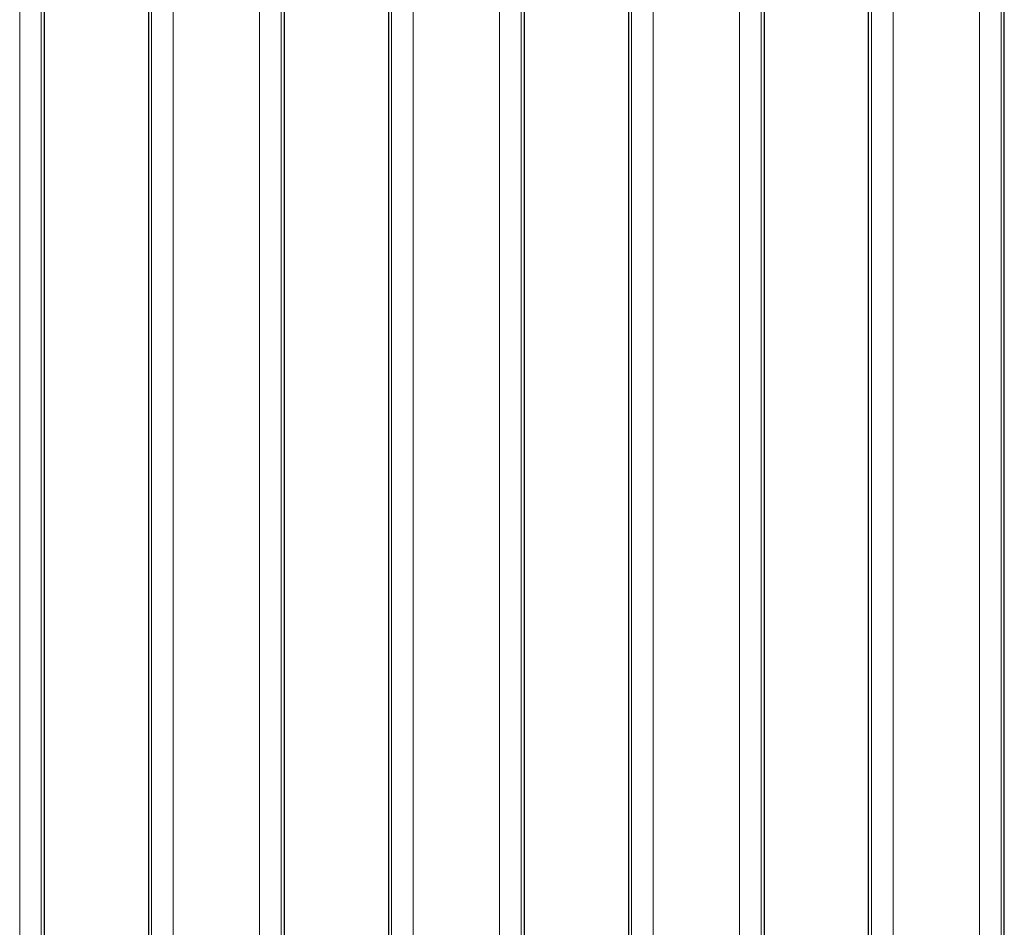
# Model space of a CAD drawing. Units: millimetres. Extents: x 97777 to 102864, y -404 to 1847.
# Drawn here: x 102588 to 102702, y 963 to 1068 of the extents above; entities that cross this region are included whole.
import ezdxf

# ---------------------------------------------------------------- set-up
doc = ezdxf.new("R2010")
doc.units = ezdxf.units.MM
doc.header["$LTSCALE"] = 2.5
doc.layers.get('0').update_dxf_attribs({"color": 10})

msp = doc.modelspace()

# ---------------------------------------------------------------- linework, layer by layer
at = {"linetype": 'Continuous', "lineweight": 0}
for p, q in [((102587.966, 858.883), (102587.966, 1147.643)), ((102605.685, 1147.643), (102605.685, 858.883)), ((102615.666, 858.883), (102615.666, 1147.643)), ((102633.385, 1147.643), (102633.385, 858.883)), ((102643.366, 858.883), (102643.366, 1147.643)), ((102661.085, 1147.643), (102661.085, 858.883)), ((102671.066, 858.883), (102671.066, 1147.643)), ((102688.785, 1147.643), (102688.785, 858.883)), ((102698.766, 858.883), (102698.766, 1147.643)), ((102701.256, 1147.643), (102701.256, 858.883)), ((102673.556, 1127.841), (102673.556, 858.883)), ((102686.294, 858.883), (102686.294, 1127.841)), ((102645.856, 1113.045), (102645.856, 858.883)), ((102658.594, 858.883), (102658.594, 1113.045)), ((102618.156, 1100.77), (102618.156, 858.883)), ((102630.894, 858.883), (102630.894, 1100.77)), ((102590.456, 1090.784), (102590.456, 858.883)), ((102603.194, 858.883), (102603.194, 1090.784))]:
    msp.add_line(p, q, dxfattribs=at)
at = {"linetype": 'Continuous', "lineweight": 30}
for p, q in [((102701.625, 859.252), (102701.625, 1147.274)), ((102673.925, 859.252), (102673.925, 1127.472)), ((102685.925, 1127.472), (102685.925, 859.252)), ((102646.225, 859.252), (102646.225, 1112.676)), ((102658.225, 1112.676), (102658.225, 859.252)), ((102618.525, 859.252), (102618.525, 1100.401)), ((102630.525, 1100.401), (102630.525, 859.252)), ((102590.825, 859.252), (102590.825, 1090.415)), ((102602.825, 1090.415), (102602.825, 859.252))]:
    msp.add_line(p, q, dxfattribs=at)

doc.saveas('drawing.dxf')
